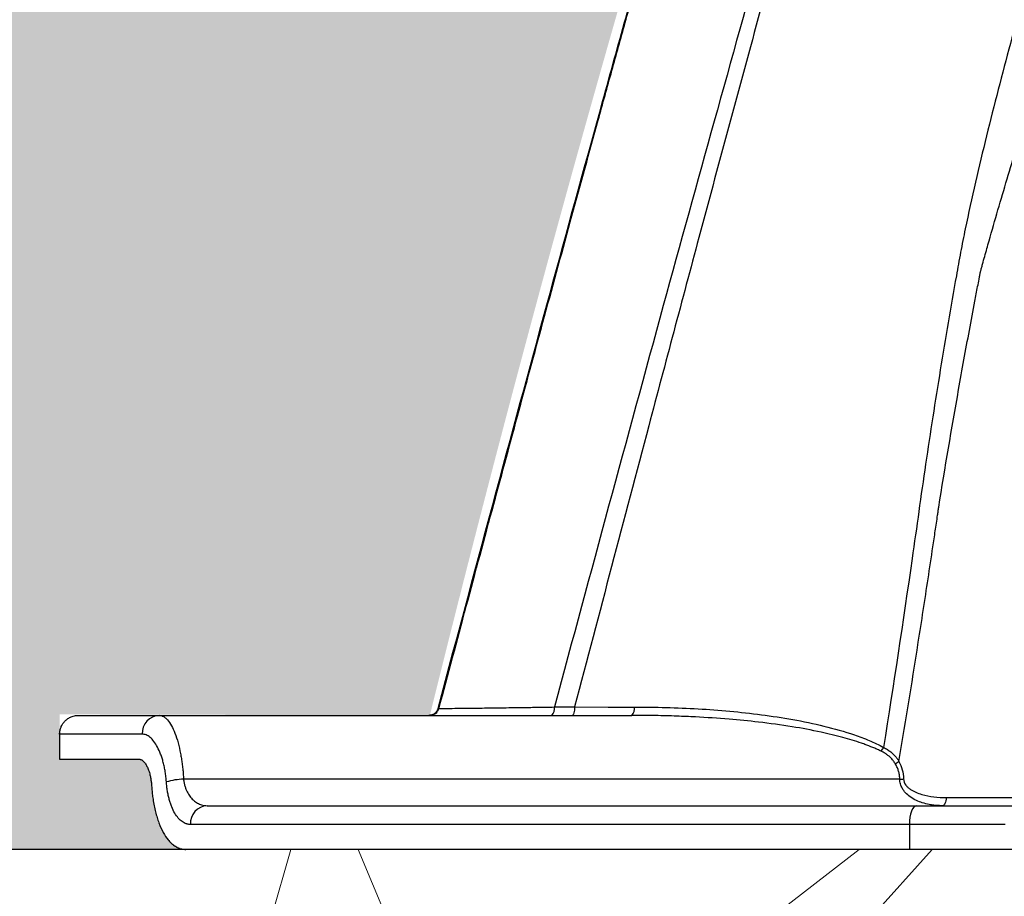
# Model space of a CAD drawing. Units: inches. Extents: x -18962 to -18704, y -15753 to -15417.
# Drawn here: x -18757 to -18754, y -15463 to -15460 of the extents above; entities that cross this region are included whole.
import ezdxf

# ---------------------------------------------------------------- set-up
doc = ezdxf.new("R2010")
doc.units = ezdxf.units.IN
doc.header["$MEASUREMENT"] = 0
doc.layers.add('0-BACKFILL INITIAL', color=253, linetype='Continuous')
doc.layers.add('0-EARTH', color=36, linetype='Continuous')
doc.layers.add('0-BEDDING', color=7, linetype='Continuous', lineweight=5)

msp = doc.modelspace()

# ---------------------------------------------------------------- hatches: boundary and pattern name
at = {"layer": '0-BACKFILL INITIAL'}
h = msp.add_hatch(dxfattribs=at)
h.set_pattern_fill('GRAVEL', color=256, scale=5)
h.set_pattern_definition([(228.012787504, (3.6, 5), (-40.00000000000031, -45.00000000000001), [0.67268, -66.5954402353685]), (184.969740728, (3.15, 4.5), (59.99999999999987, 5.000000000000176), [1.15434, -114.27962380615]), (132.510447078, (2, 4.4), (50.00000000000058, -54.99999999999932), [0.8139400000000001, -80.5801629804985]), (267.273689006, (0.05, 3.15), (5.000000000000121, 100.0000000000001), [1.05119, -104.067790208145]), (292.833654178, (0, 2.1), (-24.99999999999994, 60.00000000000014), [1.030775, -102.0468656404415]), (357.273689006, (0.4, 1.15), (-100.0000000000001, 5.000000000000128), [1.05119, -104.067790208145]), (37.6942404667, (1.45, 1.1), (-64.99999999999999, -49.99999999999986), [1.390145, -137.62424274458]), (72.2553283749, (2.55, 1.95), (35.00000000000014, 110), [1.31244, -129.9316074840669]), (121.429565615, (2.95, 3.2), (-40.0000000000001, 64.99999999999994), [1.05475, -104.420365548645]), (175.236358309, (2.4, 4.1), (54.99999999999992, -5.00000000000019), [1.20416, -59.0038128939615]), (222.397437798, (1.2, 4.2), (-59.99999999999982, -54.99999999999986), [1.55724, -154.1668750239745]), (138.814074834, (5, 3.1), (-35.00000000000016, 30), [0.5315049999999999, -52.61922406367349]), (171.46923439, (4.600000000000001, 3.45), (64.99999999999999, -9.999999999999975), [1.011185, -100.107557080785]), (225, (3.6, 3.6), (-5.551115123125783e-16, -4.999999999999664), [0.707105, -6.3639628118655]), (203.198590514, (3.25, 4.2), (24.99999999999995, 9.999999999999877), [0.38079, -37.6980755293195]), (291.801409486, (2.9, 4.050000000000001), (-4.99999999999842, 15.00000000000051), [0.538515, -26.3873090356725]), (30.96375653209999, (3.1, 3.55), (15.00000000000027, 9.999999999999897), [0.874645, -28.2801144742265]), (161.565051177, (3.85, 4), (10.00000000000006, -4.999999999999884), [0.632455, -15.178933300842]), (16.389540334, (0, 4.050000000000001), (49.99999999999983, 15.00000000000022), [0.886, -87.714225733347]), (70.3461759419, (0.8500000000000001, 4.3), (-20.0000000000061, -55.00000000001698), [0.7433049999999999, -73.58703873659499]), (293.198590514, (3.85, 5), (-9.999999999999853, 24.99999999999996), [0.761575, -37.3172905293195]), (343.610459666, (4.149999999999999, 4.3), (-49.99999999999983, 15.00000000000022), [0.8859999999999999, -87.71422573334497]), (339.44395478, (0, 0.95), (-25.00000000000018, 10.00000000000012), [0.8543999999999999, -41.86561872658749]), (294.775140569, (0.8, 0.65), (-25.00000000000003, 55.00000000000001), [0.71589, -70.87321531638]), (66.8014094864, (3.9, 0), (9.999999999999906, 24.99999999999985), [0.761575, -37.3172905293195]), (17.3540246363, (4.2, 0.7000000000000001), (-64.99999999999989, -19.99999999999982), [0.838155, -82.97711807120001]), (69.44395478040002, (1.45, 0), (-10.00000000000004, -24.99999999999977), [0.4272, -42.29281872658749]), (101.309932474, (3.6, 0), (-4.999999999999819, 20.00000000000006), [0.25495, -25.240147567964]), (165.963756532, (3.55, 0.25), (14.99999999999979, -5.000000000000007), [1.030775, -19.5847531280885]), (186.009005957, (2.55, 0.5), (50.00000000000023, 4.999999999999916), [0.9552499999999999, -94.56961587271401]), (303.690067526, (3.1, 3.1), (-4.999999999999936, 9.999999999999929), [0.7211099999999998, -17.30664637732]), (353.157226587, (3.5, 2.5), (85.00000000000007, -10.00000000000026), [1.25897, -124.6378131201415]), (60.9453959009, (4.75, 2.35), (-19.99999999999988, -34.99999999999989), [0.51478, -50.963370704935]), (90, (5, 2.8), (-4.999999999999999, 5), [0.3, -4.699999999999999]), (120.256437164, (2.45, 0.65), (20.00000000000004, -35.00000000000004), [0.69462, -68.76759994724901]), (48.01278750420001, (2.1, 1.25), (40, 44.99999999999987), [1.34536, -65.92276023536849]), (0, (3, 2.25), (5, 5), [1.3, -3.7]), (325.3048464690001, (4.3, 2.25), (50.0000000000007, -34.99999999999913), [0.7905699999999999, -78.26637150420999]), (254.054604099, (4.95, 1.8), (-5.000000000000188, -20.00000000000002), [0.72801, -35.6725394464025]), (207.645975364, (4.75, 1.1), (-94.99999999999974, -50.00000000000024), [1.185325, -117.347370911297]), (175.42607874, (3.7, 0.55), (-64.99999999999977, 5.000000000000007), [1.253995, -124.1453670398445])])
edge = h.paths.add_edge_path()
edge.add_spline(control_points=[(-18763.69891469431, -15462.63923476306), (-18764.62587249333, -15457.74281725063), (-18767.76932809124, -15449.24431536238), (-18769.6141247194, -15443.69876472288), (-18770.74737150441, -15440.63281036389)], knot_values=[35.54434436301227, 35.54434436301227, 35.54434436301227, 35.54434436301227, 53.33252003702044, 72.29198460366008, 72.29198460366008, 72.29198460366008, 72.29198460366008], degree=3, periodic=0)
edge.add_line((-18770.74737150441, -15440.63281036389), (-18846.01600016346, -15440.63281036389))
edge.add_line((-18846.01600016346, -15440.63281036389), (-18846.01600016346, -15462.63923476306))
edge.add_line((-18846.01600016346, -15462.63923476306), (-18839.60506001077, -15462.63094882933))
edge.add_line((-18839.60506001077, -15462.63094882933), (-18839.67545796829, -15462.61712960654))
edge.add_line((-18839.6754579683, -15462.61712960654), (-18839.75516283886, -15462.34194882933))
edge.add_line((-18839.75516283886, -15462.34194882933), (-18840.00853434583, -15462.34194882933))
edge.add_line((-18840.00853434583, -15462.34194882933), (-18840.00890669507, -15462.2019488304))
edge.add_line((-18840.00890669507, -15462.2019488304), (-18838.82415276863, -15462.20194882933))
edge.add_arc((-18817.4923766814, -15465.09467601465), 21.52701887406769, 145.2973505175987, 172.2774278831154, ccw=False)
edge.add_arc((-18823.22982659826, -15461.24417523639), 14.61835001259667, 91.18476599777767, 144.9020090195698, ccw=False)
edge.add_arc((-18824.01806480016, -15461.71612537263), 15.0950000360873, 34.2165171772005, 88.15505500117138, ccw=False)
edge.add_arc((-18834.42642878871, -15466.73531014152), 26.5788414945548, 9.820542354218276, 30.544169251171127, ccw=False)
edge.add_line((-18808.23705211795, -15462.20194882896), (-18807.25778109935, -15462.20128328837))
edge.add_line((-18807.25778109935, -15462.20128328837), (-18807.05381903901, -15462.20498291905))
edge.add_line((-18807.05381903901, -15462.20498291905), (-18807.0556342259, -15462.34194882933))
edge.add_arc((-18807.18231997939, -15433.22217929321), 29.1200451084264, 269.75073589793146, 270.24926410206206, ccw=False)
edge.add_arc((-18807.14687570271, -15462.47199092502), 0.2078391044361869, 141.2674167494829, 167.4837689922014)
edge.add_arc((-18807.68371424661, -15462.42148892936), 0.3339834394076662, 326.56674217479747, 359.0632973863627, ccw=False)
edge.add_line((-18807.40499565097, -15462.60550219584), (-18807.45910856096, -15462.63094882933))
edge.add_line((-18807.45910856096, -15462.63094882933), (-18800.64845546376, -15462.63683930766))
edge.add_line((-18800.64845546376, -15462.63683930766), (-18800.73921944522, -15462.54378296023))
edge.add_line((-18800.73921944522, -15462.54378296023), (-18800.79855829185, -15462.34783930766))
edge.add_line((-18800.79855829184, -15462.34783930766), (-18801.05279283681, -15462.3495034127))
edge.add_line((-18801.05279283682, -15462.3495034127), (-18801.05361526448, -15462.20766466192))
edge.add_line((-18801.05361526448, -15462.20766466192), (-18799.86754822162, -15462.20783930767))
edge.add_arc((-18487.93500946952, -15548.88704456346), 323.7517464912037, 163.4963566128154, 164.4705555702262, ccw=False)
edge.add_arc((-18784.23071458646, -15461.46540863604), 14.83265638075892, 91.3318832975263, 162.142000862116, ccw=False)
edge.add_arc((-18784.94490269132, -15461.4553697362), 14.82321421796498, 24.570275276322377, 88.57193133600339, ccw=False)
edge.add_arc((-18827.54123748378, -15476.79841631902), 60.06000814853877, 14.05973202962059, 20.982722536671417, ccw=False)
edge.add_line((-18769.28044757095, -15462.20783930729), (-18768.09944141694, -15462.20433695179))
edge.add_line((-18768.09944141694, -15462.20433695179), (-18768.09902967889, -15462.34783930766))
edge.add_line((-18768.09902967889, -15462.34783930766), (-18768.35240118586, -15462.34783930766))
edge.add_arc((-18768.72979224299, -15462.35579509516), 0.3774749058626968, -46.68870787206839, 1.2076744533205215, ccw=False)
edge.add_line((-18768.47085888747, -15462.63046002185), (-18768.50250401395, -15462.63683930766))
edge.add_line((-18768.50250401394, -15462.63683930766), (-18763.69891469431, -15462.63923476306))
edge = h.paths.add_edge_path()
edge.add_spline(control_points=[(-18768.41340937728, -15440.63281036389), (-18767.49463725191, -15442.8379252607), (-18766.6029429039, -15446.14968196098), (-18763.7069466516, -15453.06364573194), (-18761.36495256718, -15462.63923476306)], knot_values=[35.54434436301228, 35.54434436301228, 35.54434436301228, 35.54434436301228, 54.50380892965192, 72.29198460366008, 72.29198460366008, 72.29198460366008, 72.29198460366008], degree=3, periodic=0)
edge.add_line((-18761.36495256718, -15462.63923476306), (-18756.38002207887, -15462.63923476306))
edge.add_arc((-18756.34876562039, -15462.51828939842), 0.1249189634303118, 185.3170738340073, 255.5098311625312, ccw=False)
edge.add_arc((-18756.13250099596, -15462.42281681333), 0.3570702018818531, 181.9929963503008, 197.445396307372, ccw=False)
edge.add_arc((-18756.6735781336, -15462.45020090393), 0.1848298522906287, 4.644469004717556, 24.51075293600966)
edge.add_arc((-18756.53916552016, -15462.38459641805), 0.0355310571327869, 18.16126493588994, 75.25944314140315)
edge.add_line((-18756.53012490695, -15462.35023476306), (-18756.78349641393, -15462.35023476306))
edge.add_line((-18756.78349641392, -15462.35023476306), (-18756.78370489701, -15462.20707741896))
edge.add_line((-18756.78370489702, -15462.20707741896), (-18755.59911483672, -15462.21023476306))
edge.add_arc((-18693.27857509448, -15477.62141640139), 64.19777405217383, 159.9464117941776, 166.1100433983686, ccw=False)
edge.add_arc((-18739.85393687071, -15461.61858094466), 14.98819518578463, 91.73237783246691, 156.3582775617984, ccw=False)
edge.add_arc((-18740.8265371462, -15461.81660642921), 15.18825689655291, 33.524611162235885, 88.03990433930028, ccw=False)
edge.add_arc((-18754.4393740732, -15467.80810701731), 29.95214959945175, 10.77156746480091, 28.691658240429717, ccw=False)
edge.add_line((-18725.01497787119, -15462.21023476306), (-18723.83336904523, -15462.20666634888))
edge.add_line((-18723.83336904523, -15462.20666634888), (-18723.83059629399, -15462.35023476306))
edge.add_line((-18723.83059629399, -15462.35023476306), (-18724.08396780097, -15462.35023476306))
edge.add_arc((-18725.70253320169, -15461.98607795257), 1.659025056789286, 337.9249599111005, 347.32030401258226, ccw=False)
edge.add_line((-18724.16512722626, -15462.60957374706), (-18724.23407062902, -15462.63923476306))
edge.add_line((-18724.23407062902, -15462.63923476306), (-18715.70758557844, -15462.63923476306))
edge.add_line((-18715.70758557844, -15462.63923476306), (-18715.70758557844, -15440.63281036388))
edge.add_line((-18715.70758557844, -15440.63281036389), (-18768.41340937728, -15440.63281036389))
at = {"layer": '0-BEDDING'}
h = msp.add_hatch(dxfattribs=at)
h.set_pattern_fill('GRAVEL', color=256, scale=4)
h.set_pattern_definition([(228.012787504, (2.88, 4), (-32.00000000000025, -36.00000000000001), [0.538144, -53.27635218829479]), (184.969740728, (2.52, 3.6), (47.9999999999999, 4.00000000000014), [0.923472, -91.42369904491999]), (132.510447078, (1.6, 3.52), (40.00000000000047, -43.99999999999946), [0.6511520000000001, -64.4641303843988]), (267.273689006, (0.04, 2.52), (4.000000000000097, 80.00000000000007), [0.8409519999999999, -83.25423216651599]), (292.833654178, (0, 1.68), (-19.99999999999995, 48.00000000000011), [0.8246199999999999, -81.63749251235319]), (357.273689006, (0.32, 0.92), (-80.00000000000007, 4.000000000000102), [0.8409519999999999, -83.25423216651599]), (37.6942404667, (1.16, 0.88), (-51.99999999999999, -39.99999999999989), [1.112116, -110.099394195664]), (72.2553283749, (2.04, 1.56), (28.00000000000011, 88.00000000000001), [1.049952, -103.9452859872536]), (121.429565615, (2.36, 2.56), (-32.00000000000008, 51.99999999999995), [0.8438, -83.53629243891599]), (175.236358309, (1.92, 3.28), (43.99999999999994, -4.000000000000152), [0.9633280000000001, -47.2030503151692]), (222.397437798, (0.96, 3.36), (-47.99999999999985, -43.99999999999989), [1.245792, -123.3335000191796]), (138.814074834, (4, 2.48), (-28.00000000000013, 24), [0.4252039999999999, -42.09537925093879]), (171.46923439, (3.68, 2.76), (51.99999999999999, -7.99999999999998), [0.808948, -80.086045664628]), (225, (2.88, 2.88), (-4.440892098500626e-16, -3.999999999999732), [0.565684, -5.0911702494924]), (203.198590514, (2.6, 3.36), (19.99999999999996, 7.999999999999901), [0.304632, -30.1584604234556]), (291.801409486, (2.32, 3.24), (-3.999999999998736, 12.00000000000041), [0.430812, -21.109847228538]), (30.96375653209999, (2.48, 2.84), (12.00000000000021, 7.999999999999918), [0.699716, -22.6240915793812]), (161.565051177, (3.08, 3.2), (8.000000000000046, -3.999999999999907), [0.505964, -12.1431466406736]), (16.389540334, (0, 3.24), (39.99999999999986, 12.00000000000018), [0.7088, -70.1713805866776]), (70.3461759419, (0.68, 3.44), (-16.00000000000488, -44.00000000001359), [0.594644, -58.869630989276]), (293.198590514, (3.08, 4), (-7.999999999999882, 19.99999999999996), [0.60926, -29.8538324234556]), (343.610459666, (3.32, 3.44), (-39.99999999999986, 12.00000000000017), [0.7087999999999999, -70.17138058667598]), (339.44395478, (0, 0.76), (-20.00000000000015, 8.000000000000098), [0.6835199999999999, -33.49249498126999]), (294.775140569, (0.64, 0.52), (-20.00000000000002, 44.00000000000001), [0.572712, -56.698572253104]), (66.8014094864, (3.12, 0), (7.999999999999925, 19.99999999999988), [0.60926, -29.8538324234556]), (17.3540246363, (3.36, 0.56), (-51.99999999999991, -15.99999999999985), [0.670524, -66.38169445696]), (69.44395478040002, (1.16, 0), (-8.000000000000028, -19.99999999999982), [0.34176, -33.83425498126999]), (101.309932474, (2.88, 0), (-3.999999999999855, 16.00000000000005), [0.20396, -20.1921180543712]), (165.963756532, (2.84, 0.2), (11.99999999999983, -4.000000000000005), [0.82462, -15.6678025024708]), (186.009005957, (2.04, 0.4), (40.00000000000018, 3.999999999999932), [0.7642, -75.65569269817121]), (303.690067526, (2.48, 2.48), (-3.999999999999949, 7.999999999999943), [0.5768879999999998, -13.845317101856]), (353.157226587, (2.8, 2), (68.00000000000006, -8.000000000000211), [1.007176, -99.7102504961132]), (60.9453959009, (3.8, 1.88), (-15.9999999999999, -27.99999999999991), [0.411824, -40.770696563948]), (90, (4, 2.24), (-4, 4), [0.24, -3.76]), (120.256437164, (1.96, 0.52), (16.00000000000004, -28.00000000000003), [0.555696, -55.0140799577992]), (48.01278750420001, (1.68, 1), (32, 35.9999999999999), [1.076288, -52.73820818829479]), (0, (2.4, 1.8), (4, 4), [1.04, -2.96]), (325.3048464690001, (3.44, 1.8), (40.00000000000055, -27.9999999999993), [0.6324559999999999, -62.61309720336799]), (254.054604099, (3.96, 1.44), (-4.000000000000151, -16.00000000000002), [0.582408, -28.538031557122]), (207.645975364, (3.8, 0.88), (-75.9999999999998, -40.00000000000019), [0.94826, -93.87789672903759]), (175.42607874, (2.96, 0.44), (-51.99999999999982, 4.000000000000005), [1.003196, -99.3162936318756])])
edge = h.paths.add_edge_path()
edge.add_line((-18715.70758557844, -15462.63923476306), (-18761.36495256718, -15462.63923476306))
edge.add_spline(control_points=[(-18761.36495256718, -15462.63923476306), (-18760.95005500514, -15464.63923476306), (-18760.64201813589, -15466.63923476306), (-18760.47791803071, -15468.63923476306)], knot_values=[72.29198460366007, 72.29198460366007, 72.29198460366007, 72.29198460366007, 78.46371765575401, 78.46371765575401, 78.46371765575401, 78.46371765575401], degree=3, periodic=0)
edge.add_line((-18760.47791803071, -15468.63923476306), (-18715.70758557844, -15468.63923476306))
edge.add_line((-18715.70758557844, -15468.63923476306), (-18715.70758557844, -15462.63923476306))
at = {"layer": '0-EARTH'}
h = msp.add_hatch(dxfattribs=at)
h.set_pattern_fill('EARTH', color=256, scale=10, angle=45)
h.set_pattern_definition([(45, (-17748.96241090135, -15357.03836334374), (2.220446049250313e-16, 3.535533905932738), [2.5, -2.5]), (45, (-17749.62532350871, -15356.37545073637), (2.220446049250313e-16, 3.535533905932738), [2.5, -2.5]), (45, (-17750.28823611607, -15355.71253812901), (2.220446049250313e-16, 3.535533905932738), [2.5, -2.5]), (135, (-17750.28823611607, -15355.27059639077), (-3.535533905932737, 4.440892098500626e-16), [2.5, -2.5]), (135, (-17749.62532350871, -15354.60768378341), (-3.535533905932737, 4.440892098500626e-16), [2.5, -2.5]), (135, (-17748.96241090135, -15353.94477117605), (-3.535533905932737, 4.440892098500626e-16), [2.5, -2.5])])
edge = h.paths.add_edge_path()
edge.add_line((-18705.55168299243, -15422.57478271758), (-18715.70758557844, -15422.57478271758))
edge.add_line((-18715.70758557844, -15422.57478271758), (-18715.70758557844, -15428.63281036389))
edge.add_line((-18715.70758557844, -15428.63281036389), (-18715.70758557844, -15468.63923476306))
edge.add_line((-18715.70758557844, -15468.63923476306), (-18760.47791803071, -15468.63923476306))
edge.add_spline(control_points=[(-18760.47791803071, -15468.63923476306), (-18760.40655526938, -15469.73890651076), (-18760.28598474195, -15471.75102157976), (-18760.39449780957, -15473.58240804772), (-18760.45478307328, -15474.58244114503)], knot_values=[78.4637176557539, 78.4637176557539, 78.4637176557539, 78.4637176557539, 81.75571339447777, 84.64814212686288, 84.64814212686288, 84.64814212686288, 84.64814212686288], degree=3, periodic=0)
edge.add_spline(control_points=[(-18760.4547830733, -15474.58244114499), (-18755.64552471638, -15475.25901107557), (-18742.14820148504, -15476.68505147171), (-18721.33813067564, -15466.80501960799), (-18715.37383167135, -15481.07683500255), (-18704.9728905727, -15463.90759442758), (-18710.10432687265, -15447.62666578478), (-18708.73218224667, -15439.85079323286), (-18703.94660412685, -15438.65292617807), (-18703.81831755786, -15430.5765595388), (-18705.55168299243, -15422.57478271758)], knot_values=[199.4673900074906, 199.4673900074906, 199.4673900074906, 199.4673900074906, 212.2262521873089, 240.5310192076059, 268.8878901112067, 281.133420092101, 295.1555266464339, 307.6524084599478, 326.6946820826305, 334.8811024869294, 334.8811024869294, 334.8811024869294, 334.8811024869294], degree=3, periodic=0)

# ---------------------------------------------------------------- linework, layer by layer
at = {"linetype": 'Continuous', "lineweight": 25}
for p, q in [((-18755.20091319675, -15462.18340665296), (-18755.13594606735, -15462.18341367937)), ((-18756.72303480898, -15462.21023476306), (-18754.95270652428, -15462.21023476306)), ((-18755.57310278153, -15462.18800251606), (-18755.57013910382, -15462.18800254044)), ((-18756.78349641392, -15462.27023476306), (-18756.78349641392, -15462.35023476306)), ((-18756.51955071971, -15462.27023476306), (-18756.78349641392, -15462.27023476306)), ((-18756.78349641392, -15462.35023476306), (-18756.53012490695, -15462.35023476306)), ((-18754.09580219695, -15462.41423476306), (-18756.38706689501, -15462.41423476306)), ((-18756.31142716037, -15462.49923476306), (-18753.73648596667, -15462.49923476306)), ((-18753.75907226318, -15462.55923476306), (-18756.36497444787, -15462.55923476306)), ((-18754.06527710146, -15462.55923476306), (-18754.06527710146, -15462.63923476306)), ((-18724.23407062905, -15462.63923476306), (-18756.38002207887, -15462.63923476306))]:
    msp.add_line(p, q, dxfattribs=at)
at = {"linetype": 'Continuous', "lineweight": 25, "flags": 128}
for points in [[(-18755.13594514981, -15462.1834073453), (-18755.02904979567, -15462.18342463888), (-18754.94505962379, -15462.18343844434)], [(-18754.04219612832, -15462.49923476306), (-18754.0466990028, -15462.50038764623), (-18754.05102883434, -15462.50380199111), (-18754.05501922995, -15462.50934658632), (-18754.05851684095, -15462.51680835619), (-18754.06138725611, -15462.52590054908), (-18754.06352016699, -15462.53627375712), (-18754.06483360703, -15462.54752934374), (-18754.06527710146, -15462.55923476306)], [(-18753.94733181844, -15462.47311863606), (-18753.94780250981, -15462.47838503702), (-18753.94864287195, -15462.48335537153), (-18753.94982571408, -15462.48786881934), (-18753.95131276413, -15462.49177934323), (-18753.95305590709, -15462.49496041421), (-18753.95499874178, -15462.49730910548), (-18753.9570784058, -15462.49874942274), (-18753.9592276095, -15462.49923476306)]]:
    msp.add_lwpolyline(points, dxfattribs=at)
at = {"linetype": 'Continuous', "lineweight": 25}
for centre, radius, start, end in [((-18755.23197595392, -15462.18903113324), 0.03156785804713856, 317.8028184514703, 10.26325017459118), ((-18754.97615391452, -15462.18905428832), 0.03159735145871317, 317.9078951571265, 10.23765261451786), ((-18756.46166591361, -15462.26811316359), 0.05792367358176237, 92.26546714302232, 182.0990708024485), ((-18755.5991152419, -15462.18023577638), 0.02999898668261336, 270.0007738530542, 344.9951457239148), ((-18754.23496519108, -15462.26606049603), 0.09875781151596807, 323.4896386060022, 331.9488054452644), ((-18754.14920195749, -15462.28054759661), 0.09203879262517933, 294.7162783543138, 303.4296282211246), ((-18756.37935351704, -15462.6329452338), 0.2188464443625799, 92.01984344151215, 106.6137564296838), ((-18754.09794198675, -15462.22824433104), 0.1860027405754819, 270.6591495834546, 274.417452660816), ((-18756.30800640819, -15462.55618189639), 0.05704978124248108, 93.43756438558418, 183.0674957990882)]:
    msp.add_arc(centre, radius, start, end, dxfattribs=at)
for points, knots in [([(-18755.57310278153, -15462.18800251606), (-18755.44412588551, -15461.70688513058), (-18755.32485329966, -15461.26371736838), (-18755.15937214512, -15460.656252508), (-18755.10648091661, -15460.46330419405), (-18755.03054855588, -15460.18820175293), (-18755.00580644736, -15460.09888729593), (-18754.96955272584, -15459.96849481704), (-18754.95462612119, -15459.91491026977), (-18754.93845442694, -15459.85699239817), (-18754.93333255575, -15459.83866183309), (-18754.93077754136, -15459.82952101243), (-18754.92968380424, -15459.82560875874), (-18754.92895492879, -15459.8230017563), (-18754.9287023691, -15459.82209843862), (-18754.9278208988, -15459.81894602734), (-18754.9271347428, -15459.81649229015), (-18754.92583557928, -15459.81184690934), (-18754.92524332726, -15459.80972946561), (-18754.92340232338, -15459.80314802305), (-18754.91972298913, -15459.78999732453), (-18754.91115663953, -15459.75939765474), (-18754.90384638779, -15459.73331553967), (-18754.8212436305, -15459.43882200755), (-18754.74723291739, -15459.1782689524), (-18754.60763882844, -15458.69014013672), (-18754.54205277419, -15458.46256499487), (-18754.35881059621, -15457.82905890016), (-18754.25480835167, -15457.47231026162), (-18754.1687394055, -15457.18125156831), (-18754.15810150971, -15457.14472522531), (-18754.14677036273, -15457.10841064501), (-18754.13474547687, -15457.07230799587), (-18754.11761396792, -15457.02089631385), (-18754.09910013754, -15456.96998673801), (-18754.0802921392, -15456.91923702683), (-18753.94025020922, -15456.56438580315), (-18753.79942325285, -15456.20980793389), (-18753.50321329281, -15455.5066740577), (-18753.34777795757, -15455.15809489591), (-18753.09465575561, -15454.64488284797), (-18753.00695326987, -15454.47545057733), (-18752.82350559376, -15454.14095095819), (-18752.72775642364, -15453.97591073776), (-18752.52787887796, -15453.65098736563), (-18752.42402598912, -15453.49092601468), (-18752.2112798963, -15453.17425685691), (-18752.10218699795, -15453.01776218659), (-18751.54277117687, -15452.2453170021), (-18751.05101584661, -15451.65920823729), (-18749.98385607351, -15450.56841479685), (-18749.40904036999, -15450.06345575113), (-18748.19212458032, -15449.14268311441), (-18747.54977698932, -15448.72695545092), (-18746.54440206206, -15448.18002323733), (-18746.20234098213, -15448.01048270988), (-18745.68061815864, -15447.77535377736), (-18745.50526872757, -15447.70017690312), (-18745.15182798344, -15447.5565508402), (-18744.97373287024, -15447.48811559304), (-18744.43535556776, -15447.29413329061), (-18744.07095147774, -15447.17991849493), (-18743.51761199499, -15447.03401162146), (-18743.332060638, -15446.98957389122), (-18742.9593428427, -15446.90813580424), (-18742.77217075587, -15446.87115536264), (-18742.39646024878, -15446.80490144986), (-18742.20792186792, -15446.77563219408), (-18741.829743417, -15446.72534072805), (-18741.64010427951, -15446.70431503531), (-18741.07006871206, -15446.6538905507), (-18740.68855434202, -15446.6371731999), (-18740.30704635396, -15446.63723632133), (-18739.92553835574, -15446.63717319998), (-18739.5440235919, -15446.65388917988), (-18738.78397674389, -15446.72112518472), (-18738.40548562764, -15446.7717656105), (-18737.84192170494, -15446.87115465749), (-18737.65475241733, -15446.9081476635), (-18737.28203462107, -15446.98958767986), (-18737.09648010814, -15447.0340133156), (-18736.5431376992, -15447.17990728278), (-18736.1787357482, -15447.29413156024), (-18735.64035844163, -15447.48811294761), (-18735.46226480107, -15447.55655128928), (-18735.10882394726, -15447.70017709502), (-18734.93347251898, -15447.77534971897), (-18734.41174933638, -15448.01047770963), (-18734.06969154338, -15448.18002590176), (-18733.06431458561, -15448.72695324586), (-18732.421969449, -15449.1426849832), (-18731.20504878594, -15450.06345167152), (-18730.6302407494, -15450.56841968377), (-18729.5630758098, -15451.65920768829), (-18729.07132123459, -15452.24531743428), (-18728.511905036, -15453.01776224771), (-18728.40281259944, -15453.17425716256), (-18728.19006682302, -15453.49092648268), (-18728.08621351076, -15453.65098759887), (-18727.88633554054, -15453.97591068698), (-18727.79058663276, -15454.1409509925), (-18727.60713943599, -15454.47545079817), (-18727.51943700894, -15454.64488310041), (-18727.26631477068, -15455.15809508819), (-18727.11087939109, -15455.50667412475), (-18726.81466953792, -15456.20980796379), (-18726.67384255768, -15456.56438574778), (-18726.53488387337, -15456.91959066744), (-18726.51498936117, -15456.96999462967), (-18726.49647703237, -15457.02090064542), (-18726.47934683061, -15457.07230868904), (-18726.46732252673, -15457.10840978852), (-18726.4559919027, -15457.14472279959), (-18726.44535447134, -15457.18124755397), (-18726.35928433017, -15457.47231035091), (-18726.25528207622, -15457.82905902198), (-18726.07203988059, -15458.46256517899), (-18726.00645381989, -15458.69014034388), (-18725.86685971712, -15459.17826921022), (-18725.79284899663, -15459.43882229298), (-18725.71024623119, -15459.73331585692), (-18725.70293597872, -15459.75939797481), (-18725.69436962827, -15459.78999764792), (-18725.69069029367, -15459.80314834787), (-18725.6888492896, -15459.80972979115), (-18725.68825703749, -15459.81184723514), (-18725.68695787319, -15459.81649261897), (-18725.68627171815, -15459.81894635272), (-18725.68539025043, -15459.82209875448), (-18725.68513769021, -15459.82300207429), (-18725.68440881485, -15459.82560907646), (-18725.68331507785, -15459.82952132974), (-18725.68076006375, -15459.83866214946), (-18725.67563819314, -15459.85699271265), (-18725.65946650073, -15459.9149105782), (-18725.64453989782, -15459.96849511972), (-18725.60828618058, -15460.0988875843), (-18725.58354407507, -15460.1882020311), (-18725.50761172386, -15460.46330443962), (-18725.45472050234, -15460.65625272918), (-18725.28923937052, -15461.26371750841), (-18725.16996680204, -15461.70688520583), (-18725.04098992633, -15462.18800251604)], [0, 0, 0, 0, 0.2500000000000019, 0.2500000000000019, 0.3750000000000027, 0.3750000000000027, 0.4375000000000031, 0.4375000000000031, 0.4687500000000033, 0.476562500000003, 0.4804687500000026, 0.4824218750000023, 0.4833984375000021, 0.4833984375000021, 0.4843750000000018, 0.4843750000000018, 0.4853515625000016, 0.4853515625000016, 0.4863281250000014, 0.4863281250000014, 0.4882812500000012, 0.4921875000000014, 0.5000000000000013, 0.5000000000000013, 0.625000000000001, 0.625000000000001, 0.7500000000000007, 0.7500000000000007, 1, 1, 1, 2, 2, 2, 3, 3, 3, 3.0625, 3.0625, 3.125000000000001, 3.125000000000001, 3.156250000000001, 3.156250000000001, 3.187500000000001, 3.187500000000001, 3.218750000000001, 3.218750000000001, 3.250000000000002, 3.250000000000002, 3.375000000000002, 3.375000000000002, 3.500000000000002, 3.500000000000002, 3.625000000000002, 3.625000000000002, 3.687500000000002, 3.687500000000002, 3.718750000000002, 3.718750000000002, 3.750000000000002, 3.750000000000002, 3.812500000000001, 3.812500000000001, 3.843750000000001, 3.843750000000001, 3.875000000000001, 3.875000000000001, 3.90625, 3.90625, 3.9375, 3.9375, 4, 4, 4, 4.0625, 4.0625, 4.125, 4.125, 4.15625, 4.15625, 4.1875, 4.1875, 4.25, 4.25, 4.281250000000001, 4.281250000000001, 4.312500000000001, 4.312500000000001, 4.375000000000001, 4.375000000000001, 4.500000000000001, 4.500000000000001, 4.625000000000001, 4.625000000000001, 4.75, 4.75, 4.78125, 4.78125, 4.8125, 4.8125, 4.84375, 4.84375, 4.875, 4.875, 4.9375, 4.9375, 5, 5, 5, 6, 6, 6, 7, 7, 7, 7.249999999999988, 7.249999999999988, 7.37499999999998, 7.37499999999998, 7.499999999999974, 7.499999999999974, 7.507812499999973, 7.511718749999973, 7.513671874999973, 7.513671874999973, 7.514648437499973, 7.514648437499973, 7.515624999999972, 7.515624999999972, 7.516601562499972, 7.516601562499972, 7.517578124999972, 7.519531249999972, 7.523437499999972, 7.531249999999972, 7.562499999999975, 7.562499999999975, 7.624999999999979, 7.624999999999979, 7.749999999999986, 7.749999999999986, 8, 8, 8, 8]), ([(-18755.57013910382, -15462.18800254044), (-18755.51175273803, -15461.97008939633), (-18755.3996179833, -15461.55157324723), (-18755.25766469738, -15461.02604729087), (-18755.1461045342, -15460.61665659606), (-18755.07422671299, -15460.354713018), (-18755.01731540217, -15460.14854597327), (-18754.98108232586, -15460.01784682433), (-18754.95227620094, -15459.91428605745), (-18754.93683206632, -15459.8588939208), (-18754.92788228891, -15459.82683445), (-18754.9251654526, -15459.81710344844), (-18754.92232398462, -15459.80693476593), (-18754.91929704347, -15459.79610125116), (-18754.91368582004, -15459.7760274066), (-18754.90283967862, -15459.73725350701), (-18754.82090295814, -15459.44479907948), (-18754.67800168407, -15458.94083305328), (-18754.48434040897, -15458.26781322458), (-18754.31748293981, -15457.69219657857), (-18754.21520096756, -15457.34085046055), (-18754.1687394055, -15457.18125156831)], [0, 0, 0, 0, 0.1301702388691983, 0.2500002802533322, 0.3140938550086895, 0.375000413006195, 0.4067273977462935, 0.4375005840454499, 0.4532572265834484, 0.468750646801594, 0.4706794441898004, 0.4724638538272316, 0.474581601600242, 0.4767693151011144, 0.4789547863411397, 0.4866078588611157, 0.5000007337875999, 0.6541969904098841, 0.7888576186153914, 0.9040886224565101, 1, 1, 1, 1]), ([(-18753.76404756887, -15457.18839669838), (-18753.95356938223, -15457.85257094482), (-18754.21416204234, -15458.76581111807), (-18754.5018733345, -15459.805956533), (-18754.63770559025, -15460.30584543679), (-18754.7590555665, -15460.75678845966), (-18754.92557801739, -15461.38252290589), (-18755.05717982701, -15461.88354155803), (-18755.1359451217, -15462.18340735696)], [0, 0, 0, 0, 0.3999981440903713, 0.5499978000776408, 0.6250019587276845, 0.6999991037011716, 0.8204457896705009, 1, 1, 1, 1]), ([(-18753.81420685186, -15457.26616101988), (-18753.88280213127, -15457.50011227999), (-18754.03125450523, -15458.00642437986), (-18754.26915192546, -15458.82404728523), (-18754.54889610862, -15459.80030484007), (-18754.86322147675, -15460.9329480443), (-18755.08522862441, -15461.75503141956), (-18755.20091319675, -15462.18340665296)], [0, 0, 0, 0, 0.1431542138958476, 0.3098111572791569, 0.4999995911874112, 0.7394573369643742, 1, 1, 1, 1]), ([(-18752.97177678973, -15457.58180248473), (-18753.00407279195, -15457.67840477183), (-18753.03668102525, -15457.77490410701), (-18753.10143602895, -15457.96803927923), (-18753.13352475526, -15458.06469342061), (-18753.22892066583, -15458.35491698298), (-18753.29142348693, -15458.54872676927), (-18753.41397622767, -15458.93708546835), (-18753.47405164568, -15459.13162633925), (-18753.59096745433, -15459.52169476584), (-18753.64786277428, -15459.71714303159), (-18753.72919914775, -15460.01129460324), (-18753.75565697622, -15460.10950506483), (-18753.80656489946, -15460.30645108915), (-18753.83108535697, -15460.40516867252), (-18753.86522967272, -15460.55392496353), (-18753.87619178173, -15460.60362745162), (-18753.89162863894, -15460.6784216782), (-18753.89660867716, -15460.70339403025), (-18753.90613497703, -15460.7534040469), (-18753.91059770442, -15460.77845675991), (-18753.93265311175, -15460.90376309329), (-18753.94977067413, -15461.00409786105), (-18753.98265989219, -15461.20499315588), (-18753.99844230081, -15461.30555141674), (-18754.02078197407, -15461.45657300166), (-18754.02793291283, -15461.5069540135), (-18754.04204596068, -15461.6077453738), (-18754.04918956609, -15461.65813131324), (-18754.08536240491, -15461.91000996084), (-18754.11575954809, -15462.11134899805), (-18754.14780858625, -15462.31250238906)], [0, 0, 0, 0, 0.06250000000000028, 0.06250000000000028, 0.1250000000000006, 0.1250000000000006, 0.2500000000000011, 0.2500000000000011, 0.3750000000000017, 0.3750000000000017, 0.5000000000000022, 0.5000000000000022, 0.5625000000000023, 0.5625000000000023, 0.6250000000000026, 0.6250000000000026, 0.6562500000000027, 0.6562500000000027, 0.6718750000000027, 0.6718750000000027, 0.6875000000000026, 0.6875000000000026, 0.7500000000000022, 0.7500000000000022, 0.8125000000000018, 0.8125000000000018, 0.8437500000000016, 0.8437500000000016, 0.8750000000000012, 0.8750000000000012, 1, 1, 1, 1]), ([(-18753.837790275, -15460.79102407217), (-18753.8375712714, -15460.78996656816), (-18753.83723304065, -15460.78896092706), (-18753.83667417233, -15460.78689809508), (-18753.83583510862, -15460.78380378012), (-18753.83387209363, -15460.77658325487), (-18753.82992577402, -15460.76214042501), (-18753.82650988307, -15460.7497579472), (-18753.81963755137, -15460.72498949038), (-18753.81500172699, -15460.70847102087), (-18753.80096604994, -15460.65891943153), (-18753.79143476264, -15460.62588883216), (-18753.76246010912, -15460.52684075195), (-18753.74266148253, -15460.46086494278), (-18753.6822727859, -15460.26303454474), (-18753.64076849323, -15460.13128778519), (-18753.5141556172, -15459.73632932093), (-18753.42693081779, -15459.47334511176), (-18753.2494646527, -15458.9482165635), (-18753.15915297889, -15458.68608362013), (-18753.02176069643, -15458.29356863223), (-18752.97566556742, -15458.16287636007), (-18752.90596823925, -15457.96704388757), (-18752.88260949306, -15457.90180172356), (-18752.83559275362, -15457.77092970523), (-18752.81197535628, -15457.70532603381), (-18752.78841785165, -15457.63949153273)], [0, 0, 0, 0, 0.0009765625000001067, 0.0009765625000001067, 0.001953125000000213, 0.003906250000000427, 0.007812500000000612, 0.01562500000000098, 0.01562500000000098, 0.03125000000000119, 0.03125000000000119, 0.06250000000000105, 0.06250000000000105, 0.125000000000001, 0.125000000000001, 0.2500000000000009, 0.2500000000000009, 0.5000000000000002, 0.5000000000000002, 0.7499999999999996, 0.7499999999999996, 0.8749999999999994, 0.8749999999999994, 0.9374999999999997, 0.9374999999999997, 1, 1, 1, 1]), ([(-18753.97120677371, -15461.5439065338), (-18753.95132761597, -15461.41813772351), (-18753.9299347767, -15461.29255296311), (-18753.89640516549, -15461.10433581669), (-18753.88497966944, -15461.04163199069), (-18753.86751612814, -15460.94762181397), (-18753.86164073145, -15460.9162926513), (-18753.85275232963, -15460.86930927269), (-18753.84828933748, -15460.8458201777), (-18753.8430506286, -15460.81842052541), (-18753.84079877899, -15460.80667872359), (-18753.83929607319, -15460.79885105498), (-18753.83859599218, -15460.79491467328), (-18753.837790275, -15460.79102407217)], [0, 0, 0, 0, 0.5000000000000019, 0.5000000000000019, 0.750000000000002, 0.750000000000002, 0.8750000000000027, 0.8750000000000027, 0.9375000000000017, 0.9687500000000011, 0.9843750000000006, 0.9843750000000006, 1, 1, 1, 1]), ([(-18754.09849664444, -15462.35735977709), (-18754.07579195806, -15462.22195635483), (-18754.05387350971, -15462.08646064806), (-18754.02208160227, -15461.88309217036), (-18754.01166501, -15461.81528174513), (-18753.9963007103, -15461.71353694583), (-18753.98868390731, -15461.66265737479), (-18753.97990888111, -15461.60328585854), (-18753.975548781, -15461.57359716079), (-18753.97368599787, -15461.56087281003), (-18753.9724454335, -15461.5523897718), (-18753.97187248263, -15461.54811806684), (-18753.97120679812, -15461.54390653075)], [0, 0, 0, 0, 0.5, 0.5, 0.7500000000000003, 0.7500000000000003, 0.8750000000000004, 0.9375000000000006, 0.9687500000000003, 0.9843750000000001, 0.9843750000000001, 1, 1, 1, 1]), ([(-18755.57013920184, -15462.18800251416), (-18755.57006621462, -15462.18801080763), (-18755.56992006849, -15462.18802741407), (-18755.56922976342, -15462.18804285739), (-18755.56819248969, -15462.18805276404), (-18755.56677361735, -15462.18805715493), (-18755.56498233151, -15462.18805681289), (-18755.56281712115, -15462.18805202994), (-18755.56028042469, -15462.18804294032), (-18755.55737470336, -15462.18802942682), (-18755.55410345433, -15462.18801115227), (-18755.55047103979, -15462.18798752658), (-18755.54648227594, -15462.1879578144), (-18755.53510038261, -15462.18786057912), (-18755.51113329647, -15462.18758550537), (-18755.47401107959, -15462.18716876946), (-18755.43890798449, -15462.18671711784), (-18755.41067065018, -15462.18635160668), (-18755.37988803275, -15462.18593563934), (-18755.34763535017, -15462.18549922803), (-18755.31294044259, -15462.18501060064), (-18755.2818788931, -15462.18457825233), (-18755.25357695378, -15462.18416658132), (-18755.22850050778, -15462.18380518351), (-18755.21042650198, -15462.18354389671), (-18755.20091424938, -15462.18340638286)], [0, 0, 0, 0, 0.0207437506721797, 0.04153629209613346, 0.0623703766204821, 0.08323862396764842, 0.104133543942973, 0.1250475597568659, 0.145973031839032, 0.1669022820185806, 0.187827617939812, 0.2087413575811184, 0.2296358537430518, 0.250503518372195, 0.3729718656409263, 0.4996269894461806, 0.5608152490234377, 0.6239268309391491, 0.68495164194767, 0.7488669934868042, 0.8093043102306094, 0.8745457237887373, 0.9115327301840043, 0.9534401490043518, 1, 1, 1, 1]), ([(-18755.13595243302, -15462.18341367835), (-18755.13604327896, -15462.18673796322), (-18755.13628681629, -15462.19022872199), (-18755.13712837347, -15462.19685824434), (-18755.13772759602, -15462.19998022236), (-18755.13919010309, -15462.20510758249), (-18755.14004970989, -15462.20710007705), (-18755.14182936849, -15462.20966044281), (-18755.14274526869, -15462.21023476306), (-18755.1436025285, -15462.21023476306)], [0, 0, 0, 0, 0.25, 0.25, 0.4999999999999999, 0.4999999999999999, 0.75, 0.75, 1, 1, 1, 1]), ([(-18754.94505962379, -15462.18343844434), (-18754.87689518288, -15462.1834497273), (-18754.80892541918, -15462.18532075234), (-18754.67342825978, -15462.1932505032), (-18754.60589813888, -15462.1992839582), (-18754.50504456131, -15462.21247975216), (-18754.47150112502, -15462.21757694049), (-18754.40460422777, -15462.22954845312), (-18754.37132557032, -15462.23640546735), (-18754.30561003019, -15462.252422108), (-18754.27311882347, -15462.26156302658), (-18754.22526130257, -15462.27798998067), (-18754.20945727764, -15462.28392420187), (-18754.17826552547, -15462.29707835256), (-18754.1628735175, -15462.30428504499), (-18754.14780868078, -15462.31250237419)], [0, 0, 0, 0, 0.2500000000000018, 0.2500000000000018, 0.5000000000000036, 0.5000000000000036, 0.6250000000000044, 0.6250000000000044, 0.7500000000000053, 0.7500000000000053, 0.8750000000000062, 0.8750000000000062, 0.9375000000000031, 0.9375000000000031, 1, 1, 1, 1]), ([(-18756.78349641392, -15462.27023476306), (-18756.78345598359, -15462.26856939261), (-18756.78337460792, -15462.2652174381), (-18756.78271178661, -15462.26019337446), (-18756.78163974857, -15462.25517928289), (-18756.7801113256, -15462.25021505376), (-18756.7781329277, -15462.24534251729), (-18756.77570128382, -15462.24060510041), (-18756.77282126881, -15462.23604756222), (-18756.76950080203, -15462.23171521603), (-18756.76448050921, -15462.2262735914), (-18756.75693444662, -15462.2200890972), (-18756.74811076761, -15462.21536287258), (-18756.73977534435, -15462.21244795021), (-18756.7320549238, -15462.21063899523), (-18756.7262280534, -15462.2103778668), (-18756.72303480898, -15462.21023476306)], [0, 0, 0, 0, 0.05280574922149039, 0.1062841420218283, 0.1604417855065059, 0.215285040567699, 0.2708200317908649, 0.3270526570199893, 0.3839885965812814, 0.4416333221674383, 0.4999921053860067, 0.6186302970538011, 0.7494492154194333, 0.8152085916136124, 0.8987305201595953, 1, 1, 1, 1]), ([(-18756.46395561087, -15462.21023476306), (-18756.46331935963, -15462.21025125163), (-18756.46124905572, -15462.21030490396), (-18756.45693901235, -15462.21110798373), (-18756.45090260837, -15462.21364555817), (-18756.44441647765, -15462.21835681622), (-18756.43568031931, -15462.22719891985), (-18756.42569758534, -15462.2419783694), (-18756.41420724936, -15462.2668931528), (-18756.4044746386, -15462.296622631), (-18756.39784570973, -15462.32528194381), (-18756.39386137248, -15462.3480825678), (-18756.39151391805, -15462.36428288605), (-18756.38959567593, -15462.38076012119), (-18756.3880674596, -15462.39739625379), (-18756.38739894944, -15462.40864661653), (-18756.38706689501, -15462.41423476306)], [0, 0, 0, 0, 0.01860385640561654, 0.06053526387012199, 0.1257840416424658, 0.1946286296185394, 0.2502989162963482, 0.3845409979591262, 0.5000046476863623, 0.6296195374344579, 0.7498560403927469, 0.8012762817105866, 0.8519763715707779, 0.9019802283389111, 0.9513127834512884, 1, 1, 1, 1]), ([(-18755.57310282635, -15462.18800251606), (-18755.57338659148, -15462.1889512428), (-18755.5739672429, -15462.19089256495), (-18755.57523100901, -15462.19373505948), (-18755.57682934136, -15462.19654661914), (-18755.57879911142, -15462.19925653616), (-18755.58112702525, -15462.20179821392), (-18755.58459122987, -15462.20479791496), (-18755.58944722824, -15462.20770096764), (-18755.59569852478, -15462.20984615649), (-18755.59998938489, -15462.21010732168), (-18755.60208320564, -15462.21023476306)], [0, 0, 0, 0, 0.075682097745814, 0.1548637000321744, 0.2373070192139931, 0.3226775433942859, 0.4105432005598175, 0.5003804483854343, 0.6723719593278927, 0.8401266012822579, 1, 1, 1, 1]), ([(-18754.15558867124, -15462.32481824814), (-18754.15930850111, -15462.32305323066), (-18754.16692179722, -15462.3194408072), (-18754.17878624395, -15462.31429305615), (-18754.19129972567, -15462.30918697728), (-18754.2044777697, -15462.30415900871), (-18754.23308790973, -15462.29391917771), (-18754.28070647558, -15462.27949994348), (-18754.35474500408, -15462.26175691176), (-18754.44484658233, -15462.24516317508), (-18754.54310209808, -15462.23181895804), (-18754.64641941694, -15462.22169056433), (-18754.73358749475, -15462.21588956362), (-18754.81185288259, -15462.21250722662), (-18754.87950893419, -15462.21061699337), (-18754.9273932663, -15462.2103669463), (-18754.95270652428, -15462.21023476306)], [0, 0, 0, 0, 0.0152972564998903, 0.03130856714201005, 0.04804100113850239, 0.0655007518045333, 0.08369326966459499, 0.1608867704888253, 0.2500253554723009, 0.3659789560945127, 0.5002504815599259, 0.6170733806490546, 0.7499974051745928, 0.8232078833715285, 0.9065417797544637, 1, 1, 1, 1]), ([(-18756.44192575268, -15462.42323476306), (-18756.44213626541, -15462.42048120361), (-18756.44255733808, -15462.41497346711), (-18756.44341072075, -15462.40681619306), (-18756.44442530168, -15462.3987452485), (-18756.44600361669, -15462.38817085724), (-18756.44838209711, -15462.37529129712), (-18756.45182598212, -15462.36064614959), (-18756.45581316687, -15462.34683324789), (-18756.46177075626, -15462.32971420907), (-18756.47029549117, -15462.31088321045), (-18756.48175941655, -15462.29293927033), (-18756.49198385639, -15462.28210391434), (-18756.50037552801, -15462.27597863684), (-18756.50674057989, -15462.27269878495), (-18756.51315419925, -15462.27061986394), (-18756.51741866501, -15462.27036312287), (-18756.51955071971, -15462.27023476306)], [0, 0, 0, 0, 0.03112735928550065, 0.06226170032832561, 0.09348437170330966, 0.1248760352897782, 0.1872026785263101, 0.2500696149623321, 0.3121163176014054, 0.374758987209773, 0.4999800166144373, 0.6245521048641132, 0.7497013289014121, 0.8119095983023062, 0.8742739274962835, 0.9371422171104599, 1, 1, 1, 1]), ([(-18754.11071822131, -15462.36415466209), (-18754.1117696465, -15462.36246597919), (-18754.11387599618, -15462.3590829932), (-18754.11746044741, -15462.35428941588), (-18754.12135603489, -15462.34969733179), (-18754.12559388643, -15462.34532461748), (-18754.13103339108, -15462.34036841782), (-18754.13790116251, -15462.33503774968), (-18754.14638371706, -15462.32952803884), (-18754.15249457716, -15462.32640136688), (-18754.15558867124, -15462.32481824814)], [0, 0, 0, 0, 0.09892784080321565, 0.1981849287998109, 0.2981365789309622, 0.3991405715242822, 0.5015436587283327, 0.6642172109238623, 0.8299840738180899, 1, 1, 1, 1]), ([(-18754.14780858625, -15462.31250238906), (-18754.14573404601, -15462.31359737638), (-18754.14161839942, -15462.31576970389), (-18754.13573207959, -15462.31934973286), (-18754.13012720835, -15462.32313226287), (-18754.12481995359, -15462.32714296567), (-18754.11853678659, -15462.33244278714), (-18754.11161330748, -15462.33928413448), (-18754.10441152707, -15462.34791947657), (-18754.10046028048, -15462.3542257649), (-18754.09849664444, -15462.35735977709)], [0, 0, 0, 0, 0.1026344348702376, 0.2036147839489414, 0.3031351136008156, 0.4014040752428961, 0.4986436814441421, 0.6688069965166272, 0.8354082695585241, 0.9999999999999999, 0.9999999999999999, 0.9999999999999999, 0.9999999999999999]), ([(-18756.53012490695, -15462.35023476306), (-18756.52935556826, -15462.35026602203), (-18756.52782192314, -15462.3503283355), (-18756.52552325137, -15462.35083763449), (-18756.52323905196, -15462.35165228973), (-18756.52096893642, -15462.35280145704), (-18756.51871318139, -15462.35427769215), (-18756.51498423006, -15462.35727995474), (-18756.50991917511, -15462.36293367025), (-18756.50391013796, -15462.37302307439), (-18756.4986132867, -15462.38556076837), (-18756.49472522871, -15462.39882893452), (-18756.49207223213, -15462.41154947175), (-18756.49031984531, -15462.42314595189), (-18756.48967693442, -15462.43120283633), (-18756.48935520092, -15462.43523476306)], [0, 0, 0, 0, 0.04197732844516311, 0.08368008246150435, 0.1252276381589808, 0.1667407105463703, 0.208340314827989, 0.2501467147742805, 0.375683164820961, 0.4999247802504224, 0.6257042087245136, 0.7496866795589511, 0.8339402222744738, 0.9168982923206787, 1, 1, 1, 1]), ([(-18754.09580219695, -15462.41423476306), (-18754.09586472717, -15462.41234510492), (-18754.09599015797, -15462.40855459668), (-18754.09662251242, -15462.40290196761), (-18754.09757968754, -15462.39726743601), (-18754.09889383014, -15462.3916568138), (-18754.10055634081, -15462.38607321202), (-18754.10256795085, -15462.38051918049), (-18754.10493357711, -15462.37500215389), (-18754.10763099404, -15462.36950972541), (-18754.10968060351, -15462.36595450011), (-18754.11071822131, -15462.36415466209)], [0, 0, 0, 0, 0.1052650070950385, 0.2111534728343762, 0.3180445941243289, 0.4263070327660544, 0.5362956622088727, 0.6483489565323154, 0.762787071278703, 0.8799106070031596, 0.9999999999999999, 0.9999999999999999, 0.9999999999999999, 0.9999999999999999]), ([(-18754.09849664769, -15462.35735977602), (-18754.09398738651, -15462.36588191838), (-18754.09034968472, -15462.37480764936), (-18754.08521451091, -15462.39364803869), (-18754.08374709953, -15462.40360919384), (-18754.08361554729, -15462.41369452013)], [0, 0, 0, 0, 0.5, 0.5, 1, 1, 1, 1]), ([(-18756.48935520092, -15462.43523476306), (-18756.48915058297, -15462.43818484101), (-18756.48874154729, -15462.44408211018), (-18756.48795046203, -15462.45283944764), (-18756.48702965806, -15462.46151892033), (-18756.48596582008, -15462.47011534533), (-18756.48416774971, -15462.48283307119), (-18756.48129607315, -15462.49938859835), (-18756.47691028483, -15462.51902295731), (-18756.47176577368, -15462.53753193449), (-18756.46395959394, -15462.56047260026), (-18756.45253025122, -15462.58566320266), (-18756.43926826474, -15462.60553306366), (-18756.42779833563, -15462.61807944574), (-18756.41880987964, -15462.62578597033), (-18756.40948994312, -15462.63179265755), (-18756.40097443785, -15462.63560366363), (-18756.3933582851, -15462.63782307671), (-18756.3867330988, -15462.63901507479), (-18756.38226197445, -15462.63916143906), (-18756.38002207887, -15462.63923476306)], [0, 0, 0, 0, 0.02494012200298504, 0.04985583946095196, 0.07478769100457741, 0.0997761367405051, 0.124861362931911, 0.1872608041207871, 0.2500374083928193, 0.3121225240771019, 0.3746761679944735, 0.4998522670014845, 0.6244272884459182, 0.6867812660794771, 0.7496108875152351, 0.8117562171141477, 0.8742801782785428, 0.9160970002885993, 0.9579671812955233, 1, 1, 1, 1]), ([(-18756.36497444787, -15462.55923476306), (-18756.36612242144, -15462.55920751117), (-18756.36841544955, -15462.55915307669), (-18756.37183290201, -15462.55871092377), (-18756.37522637409, -15462.55800441471), (-18756.37971137556, -15462.5566781778), (-18756.38522833798, -15462.55432341526), (-18756.39384030152, -15462.54904259166), (-18756.40411426286, -15462.53961952735), (-18756.41534868788, -15462.52384352194), (-18756.42351144905, -15462.50712345397), (-18756.42912872262, -15462.49184522337), (-18756.4328503377, -15462.479485189), (-18756.43603994597, -15462.46634777098), (-18756.43864724261, -15462.45247170664), (-18756.44069177956, -15462.43809565057), (-18756.44151505443, -15462.4281808518), (-18756.44192575268, -15462.42323476306)], [0, 0, 0, 0, 0.03147084216247666, 0.0628616613203008, 0.09421644291144703, 0.1255793239989079, 0.1882033403557015, 0.2504338615348809, 0.3755066246912199, 0.5001380514656967, 0.6253277020368465, 0.6879401682837268, 0.7499864540046681, 0.8128129777185737, 0.8751847173780478, 0.9377347459022373, 1, 1, 1, 1]), ([(-18756.38706689501, -15462.41423476306), (-18756.38684317628, -15462.41606175562), (-18756.38639335861, -15462.41973517869), (-18756.38543548715, -15462.42516269025), (-18756.38426747719, -15462.43053997476), (-18756.38286859771, -15462.43584230242), (-18756.38124461814, -15462.44105301251), (-18756.37939381588, -15462.44615343024), (-18756.37579993355, -15462.45475717388), (-18756.36946172414, -15462.4662912582), (-18756.35980814468, -15462.47830323579), (-18756.34865959748, -15462.48782467052), (-18756.3385190851, -15462.49351869965), (-18756.32910862142, -15462.49689074037), (-18756.32073719151, -15462.49883247169), (-18756.31466326085, -15462.49909492944), (-18756.31142716037, -15462.49923476306)], [0, 0, 0, 0, 0.03437367165403652, 0.06911305535331343, 0.104269347862417, 0.1398919484369855, 0.1760283440114484, 0.2127240268965575, 0.2500224429854617, 0.3697809241374253, 0.4996875155419899, 0.617774040551905, 0.7495331541061139, 0.8213136297382294, 0.904798542849236, 1, 1, 1, 1]), ([(-18753.9592276095, -15462.49923476306), (-18753.9625020688, -15462.4991980678), (-18753.96884334666, -15462.4991270042), (-18753.97800063762, -15462.49857105059), (-18753.98650200922, -15462.49775651815), (-18753.99434553604, -15462.49671123699), (-18754.0068403859, -15462.49459911835), (-18754.02301968662, -15462.49062957238), (-18754.04359998394, -15462.48283856585), (-18754.06206181709, -15462.47245427715), (-18754.07544497325, -15462.46094891918), (-18754.08335212853, -15462.45122242085), (-18754.08781781701, -15462.44423568737), (-18754.09132135337, -15462.43699853121), (-18754.09383186439, -15462.42955604234), (-18754.09543985801, -15462.42196843336), (-18754.09568230756, -15462.41679365167), (-18754.09580219695, -15462.41423476306)], [0, 0, 0, 0, 0.05693898601479253, 0.1102673443004358, 0.1599873096841379, 0.2061016531996531, 0.2486138627757784, 0.3818012847342538, 0.4976117060799202, 0.6326453187753552, 0.7477492175745393, 0.7951034779317705, 0.8397857471307194, 0.8821601369163242, 0.9226530642599339, 0.9617525521116937, 1, 1, 1, 1]), ([(-18754.08361554729, -15462.41369452013), (-18754.08351961502, -15462.42104907503), (-18754.08063298574, -15462.42781841431), (-18754.07448751627, -15462.4361067702), (-18754.07213457669, -15462.43860683796), (-18754.06718862449, -15462.44309071749), (-18754.06456742675, -15462.44510637071), (-18754.05638650621, -15462.45066942011), (-18754.0504796614, -15462.45375461358), (-18754.03832496003, -15462.45903014101), (-18754.0320679389, -15462.46122098525), (-18754.01299384438, -15462.46682182938), (-18754.00005698145, -15462.46923924242), (-18753.97390134214, -15462.4724049566), (-18753.96067812776, -15462.47312634201), (-18753.94733181844, -15462.47311863606)], [0, 0, 0, 0, 0.1249999999999815, 0.1249999999999815, 0.1874999999999828, 0.1874999999999828, 0.2499999999999842, 0.2499999999999842, 0.3749999999999868, 0.3749999999999868, 0.4999999999999895, 0.4999999999999895, 0.7499999999999947, 0.7499999999999947, 1, 1, 1, 1]), ([(-18753.94733179566, -15462.4731186435), (-18753.91418918131, -15462.47309404357), (-18753.84321162755, -15462.47304136087), (-18753.7720815579, -15462.47301262668), (-18753.73416531914, -15462.47299730978)], [0, 0, 0, 0, 0.4669450071280336, 1, 1, 1, 1])]:
    msp.add_open_spline(points, degree=3, knots=knots, dxfattribs=at)
at = {"layer": '0-BEDDING', "lineweight": 30}
msp.add_line((-18715.70758557844, -15462.63923476306), (-18761.36495256718, -15462.63923476306), dxfattribs=at)

doc.saveas('drawing.dxf')
